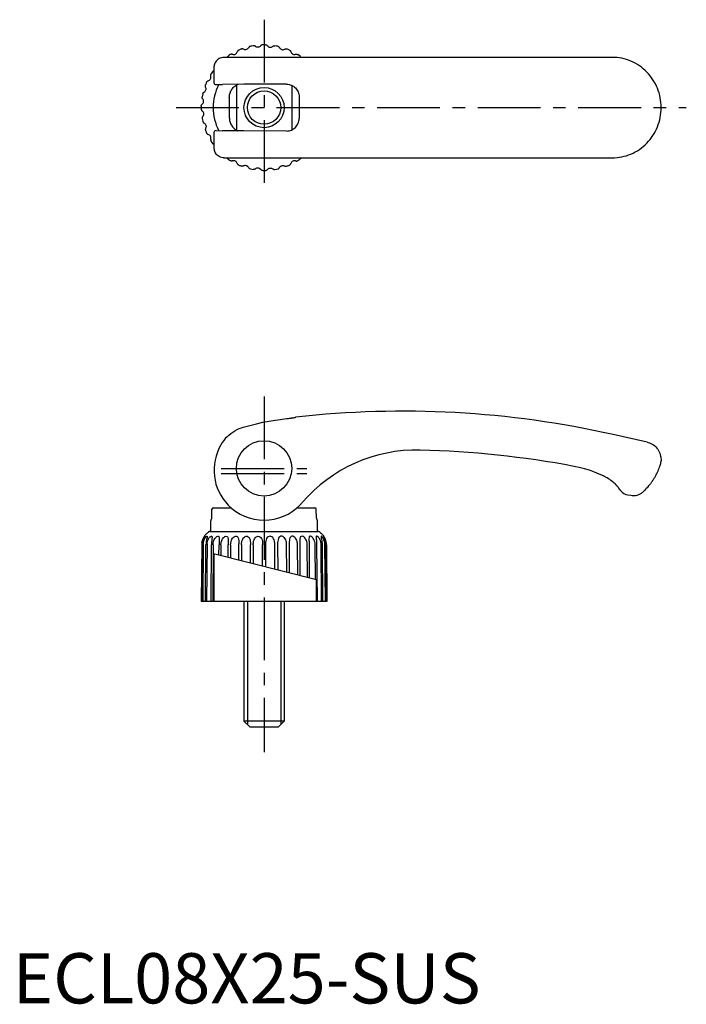
# Model space of a CAD drawing. Extents: x 1 to 134, y 0 to 196.
import ezdxf

# ---------------------------------------------------------------- set-up
doc = ezdxf.new("R2010")
doc.units = 0
doc.header["$LTSCALE"] = 10
doc.linetypes.add('CENTER', pattern=[2, 1.25, -0.25, 0.25, -0.25])
doc.layers.get('0').update_dxf_attribs({"linetype": 'CONTINUOUS'})
doc.layers.add('1', color=1, linetype='CENTER')
doc.layers.add('3', color=3, linetype='CONTINUOUS')
doc.styles.add('STANDARD1', font='txt')

msp = doc.modelspace()

# ---------------------------------------------------------------- linework, layer by layer
for p, q in [((119.26, 188.32), (42.02, 188.32)), ((40.03, 186.32), (40.03, 183.3)), ((40.43, 182.9), (41.75, 182.94)), ((45.95, 182.97), (41.75, 182.94)), ((44.49, 182.82), (44.49, 173.81)), ((54.47, 182.98), (45.95, 182.98)), ((55.49, 182.76), (55.49, 173.88)), ((56.96, 180.49), (56.96, 176.15)), ((43.08, 180.26), (43.08, 176.38)), ((40.03, 173.34), (40.03, 170.32)), ((40.43, 173.74), (41.75, 173.69)), ((45.95, 173.67), (41.75, 173.69)), ((54.47, 173.66), (45.95, 173.67)), ((42.02, 168.32), (119.26, 168.32)), ((48.48, 115.38), (49.77, 115.68)), ((49.77, 115.68), (51.01, 115.92)), ((51.01, 115.92), (52.2, 116.12)), ((52.2, 116.12), (53.24, 116.26)), ((53.24, 116.26), (53.6, 116.3)), ((53.24, 116.26), (53.24, 116.26)), ((53.6, 116.3), (54.52, 116.41)), ((54.43, 116.39), (54.43, 116.4)), ((54.52, 116.41), (54.62, 116.42)), ((54.62, 116.42), (54.73, 116.43)), ((54.73, 116.43), (54.83, 116.44)), ((54.83, 116.44), (55.02, 116.47)), ((55.02, 116.47), (55.21, 116.5)), ((55.21, 116.5), (55.39, 116.52)), ((55.39, 116.52), (55.48, 116.54)), ((55.48, 116.54), (55.66, 116.57)), ((55.66, 116.57), (55.82, 116.59)), ((55.82, 116.59), (55.97, 116.62)), ((55.97, 116.62), (56.12, 116.65)), ((56.12, 116.65), (56.19, 116.66)), ((56.19, 116.66), (56.26, 116.68)), ((56.26, 116.68), (56.32, 116.69)), ((43.38, 113.45), (43.78, 113.74)), ((43.78, 113.74), (44.2, 114)), ((44.2, 114), (44.62, 114.23)), ((44.62, 114.23), (45.05, 114.43)), ((45.05, 114.43), (45.49, 114.59)), ((45.49, 114.59), (45.84, 114.7)), ((45.84, 114.7), (47.14, 115.05)), ((45.84, 114.7), (45.84, 114.7)), ((47.14, 115.05), (48.48, 115.38)), ((42.63, 112.78), (42.99, 113.13)), ((42.99, 113.13), (43.38, 113.45)), ((126.2, 111.72), (119.42, 113.23)), ((128.91, 108.76), (128.99, 108.07)), ((111.98, 106.84), (111.68, 106.9)), ((112.66, 106.7), (111.98, 106.84)), ((113.71, 106.43), (112.65, 106.7)), ((114.73, 106.12), (113.71, 106.43)), ((115.71, 105.77), (114.72, 106.12)), ((116.67, 105.38), (115.71, 105.77)), ((117.49, 105), (116.66, 105.38)), ((117.55, 104.97), (117.49, 105)), ((117.62, 104.94), (117.54, 104.97)), ((117.72, 104.88), (117.6, 104.94)), ((117.83, 104.83), (117.72, 104.89)), ((117.93, 104.77), (117.82, 104.83)), ((118.05, 104.71), (117.92, 104.78)), ((118.05, 104.71), (118.03, 104.72)), ((118.24, 104.6), (118.05, 104.71)), ((118.5, 104.43), (118.23, 104.6)), ((118.76, 104.26), (118.49, 104.44)), ((119, 104.09), (118.75, 104.27)), ((119.23, 103.91), (118.99, 104.09)), ((119.44, 103.74), (119.22, 103.92)), ((119.64, 103.57), (119.43, 103.75)), ((119.64, 103.57), (119.64, 103.58)), ((119.84, 103.4), (119.64, 103.57)), ((119.9, 103.35), (119.84, 103.4)), ((119.95, 103.3), (119.9, 103.35)), ((119.99, 103.26), (119.94, 103.31)), ((120.04, 103.22), (119.99, 103.26)), ((120.04, 103.21), (120.04, 103.22)), ((120.06, 103.19), (120.04, 103.21)), ((120.08, 103.17), (120.06, 103.19)), ((120.09, 103.16), (120.08, 103.17)), ((120.13, 103.11), (120.09, 103.16)), ((120.34, 102.86), (120.34, 102.86)), ((120.91, 102.13), (120.89, 102.15)), ((120.92, 102.11), (120.91, 102.13)), ((120.93, 102.1), (120.92, 102.11)), ((122.94, 101.09), (122.39, 101.2)), ((39.6, 96.62), (39.61, 98.36)), ((39.93, 98.67), (40.11, 98.67)), ((40.11, 98.67), (43.42, 98.67)), ((56.58, 98.67), (60.07, 98.67)), ((60.4, 96.62), (60.39, 98.36)), ((39.37, 93.94), (39.39, 96.07)), ((60.63, 93.94), (60.61, 96.07)), ((39.25, 93.94), (49.99, 93.94)), ((49.99, 93.94), (60.75, 93.94)), ((37.6, 91.31), (37.5, 80)), ((37.69, 80), (37.79, 91.31)), ((37.9, 91.33), (37.8, 80)), ((38.34, 80), (38.44, 91.31)), ((38.65, 91.47), (38.56, 80)), ((39.45, 80), (39.53, 91.31)), ((39.84, 91.31), (39.78, 80)), ((41.01, 89.21), (41.03, 91.31)), ((41.42, 91.31), (41.41, 89.11)), ((42.86, 88.74), (42.87, 91.31)), ((43.34, 91.31), (43.32, 88.63)), ((44.98, 88.21), (44.99, 91.47)), ((45.5, 91.31), (45.5, 88.08)), ((47.29, 87.62), (47.3, 91.31)), ((47.84, 91.31), (47.84, 87.48)), ((49.71, 87.01), (49.71, 91.31)), ((50.27, 91.25), (50.29, 86.86)), ((52.15, 86.39), (52.13, 91.31)), ((52.68, 91.32), (52.7, 86.25)), ((54.5, 85.8), (54.48, 91.31)), ((54.99, 91.47), (55.01, 85.67)), ((56.69, 85.24), (56.65, 91.31)), ((57.11, 91.31), (57.13, 85.13)), ((58.62, 84.76), (58.56, 91.31)), ((58.95, 91.31), (58.97, 84.66)), ((60.21, 84.35), (60.15, 91.31)), ((60.45, 91.31), (60.55, 80)), ((61.43, 80), (61.34, 91.31)), ((61.55, 91.31), (61.65, 80)), ((62.2, 80), (62.1, 91.31)), ((62.21, 91.31), (62.31, 80)), ((62.4, 91.31), (62.5, 80)), ((39.99, 89.28), (39.99, 80)), ((60.4, 84.3), (40.17, 89.42)), ((60.4, 80), (60.4, 84.3)), ((62.5, 80), (37.5, 80)), ((46, 80), (46, 56.2)), ((54, 80), (54, 56.2)), ((47.2, 55), (46, 56.2)), ((54, 56.2), (46, 56.2)), ((52.8, 55), (47.2, 55)), ((54, 56.2), (52.8, 55))]:
    msp.add_line(p, q)
for points in [[(46.9, 190.24, -0.100727), (46.72, 190.02, -0.100727), (46.47, 189.88, -0.100727), (46.18, 189.85, -0.100727), (45.9, 189.94)], [(47.25, 190.52, 0.054954), (47.15, 190.48, 0.054954), (47.05, 190.42, 0.054954), (46.97, 190.34, 0.054954), (46.9, 190.24)], [(48.26, 190.52, 0.054955), (48.16, 190.58, 0.054955), (48.06, 190.62, 0.054955), (47.94, 190.64, 0.054955), (47.83, 190.63)], [(49.3, 190.62, -0.100727), (49.08, 190.43, -0.100727), (48.8, 190.34, -0.100727), (48.51, 190.37, -0.100727), (48.26, 190.52)], [(49.7, 190.82, 0.054954), (49.58, 190.8, 0.054954), (49.48, 190.76, 0.054954), (49.38, 190.7, 0.054954), (49.3, 190.62)], [(50.29, 190.82, -0.054954), (50.4, 190.8, -0.054954), (50.51, 190.76, -0.054954), (50.6, 190.7, -0.054954), (50.68, 190.62)], [(50.68, 190.62, 0.100727), (50.9, 190.43, 0.100727), (51.18, 190.34, 0.100727), (51.47, 190.37, 0.100727), (51.73, 190.52)], [(51.73, 190.52, -0.054955), (51.82, 190.58, -0.054955), (51.93, 190.62, -0.054955), (52.04, 190.64, -0.054955), (52.15, 190.63)], [(52.73, 190.52, -0.054954), (52.84, 190.48, -0.054954), (52.93, 190.42, -0.054954), (53.02, 190.34, -0.054954), (53.08, 190.24)], [(53.08, 190.24, 0.100727), (53.26, 190.02, 0.100727), (53.52, 189.88, 0.100727), (53.81, 189.85, 0.100727), (54.08, 189.94)], [(42.02, 188.32, 0.063206), (41.52, 188.25, 0.063206), (41.06, 188.07, 0.063206), (40.65, 187.77, 0.063206), (40.34, 187.38)], [(42.65, 188.32, -0.048719), (42.69, 188.41, -0.054955), (42.76, 188.5, -0.054955), (42.84, 188.58)], [(43.72, 188.92, 0.054955), (43.61, 188.95, 0.054955), (43.5, 188.94, 0.054955), (43.38, 188.92, 0.054955), (43.28, 188.87)], [(44.94, 189.75, 0.054954), (44.84, 189.69, 0.054954), (44.76, 189.62, 0.054954), (44.69, 189.52, 0.054954), (44.65, 189.42)], [(45.9, 189.94, 0.054955), (45.8, 189.98, 0.054955), (45.68, 190, 0.054955), (45.57, 190, 0.054955), (45.46, 189.97)], [(54.08, 189.94, -0.054955), (54.19, 189.98, -0.054955), (54.3, 190, -0.054955), (54.41, 190, -0.054955), (54.53, 189.97)], [(55.05, 189.75, -0.054954), (55.14, 189.69, -0.054954), (55.23, 189.62, -0.054954), (55.29, 189.52, -0.054954), (55.34, 189.42)], [(56.26, 188.92, -0.054955), (56.37, 188.95, -0.054955), (56.49, 188.94, -0.054955), (56.6, 188.92, -0.054955), (56.7, 188.87)], [(57.33, 188.32, 0.048719), (57.29, 188.41, 0.054955), (57.23, 188.5, 0.054955), (57.14, 188.58)], [(119.26, 168.32, 0), (119.26, 168.32, 0.100972), (122.97, 169.08, 0.099484), (126.14, 171.25, 0.097451), (128.25, 174.48, 0.09606), (128.99, 178.32, 0.09606), (128.25, 182.16, 0.097451), (126.14, 185.39, 0.099484), (122.97, 187.56, 0.100972), (119.26, 188.32, 0.100972)], [(39.39, 184.59, -0.054955), (39.37, 184.7, -0.054955), (39.37, 184.82, -0.054955), (39.39, 184.93, -0.054955), (39.44, 185.03)], [(40.03, 185.67, 0.069077), (39.9, 185.62, 0.054955), (39.81, 185.55, 0.054955), (39.73, 185.47)], [(38.07, 181.41, 0.100727), (38.29, 181.59, 0.100727), (38.43, 181.84, 0.100727), (38.46, 182.13, 0.100727), (38.37, 182.41)], [(38.37, 182.41, -0.054955), (38.33, 182.52, -0.054955), (38.31, 182.63, -0.054955), (38.31, 182.74, -0.054955), (38.34, 182.85)], [(38.56, 183.37, -0.054954), (38.62, 183.47, -0.054954), (38.69, 183.56, -0.054954), (38.79, 183.62, -0.054954), (38.89, 183.66)], [(43.08, 180.26, -0.069201), (43.18, 181.06, -0.069201), (43.49, 181.81, -0.068962), (43.99, 182.44, -0.080299), (44.75, 182.97)], [(54.47, 182.98, -0.098551), (55.42, 182.79, -0.098551), (56.23, 182.25, -0.098541), (56.77, 181.44, -0.098541), (56.96, 180.49)], [(37.8, 180.05, -0.054955), (37.73, 180.15, -0.054955), (37.69, 180.26, -0.054955), (37.67, 180.37, -0.054955), (37.68, 180.48)], [(37.79, 181.06, -0.054954), (37.83, 181.16, -0.054954), (37.89, 181.26, -0.054954), (37.97, 181.34, -0.054954), (38.07, 181.41)], [(37.5, 178.61, -0.054954), (37.51, 178.73, -0.054954), (37.55, 178.83, -0.054954), (37.61, 178.93, -0.054954), (37.69, 179.01)], [(37.69, 179.01, 0.100727), (37.88, 179.23, 0.100727), (37.97, 179.51, 0.100727), (37.94, 179.8, 0.100727), (37.8, 180.05)], [(37.5, 178.02, 0.054954), (37.51, 177.91, 0.054954), (37.55, 177.8, 0.054954), (37.61, 177.71, 0.054954), (37.69, 177.63)], [(37.8, 176.58, 0.054955), (37.73, 176.49, 0.054955), (37.69, 176.38, 0.054955), (37.67, 176.27, 0.054955), (37.68, 176.16)], [(37.69, 177.63, -0.100727), (37.88, 177.41, -0.100727), (37.97, 177.13, -0.100727), (37.94, 176.84, -0.100727), (37.8, 176.58)], [(37.79, 175.58, 0.054954), (37.83, 175.47, 0.054954), (37.89, 175.38, 0.054954), (37.97, 175.29, 0.054954), (38.07, 175.23)], [(38.07, 175.23, -0.100727), (38.29, 175.05, -0.100727), (38.43, 174.79, -0.100727), (38.46, 174.51, -0.100727), (38.37, 174.23)], [(43.08, 176.38, 0.069201), (43.18, 175.58, 0.069201), (43.49, 174.83, 0.068962), (43.99, 174.2, 0.080299), (44.75, 173.67)], [(54.47, 173.66, 0.098551), (55.42, 173.85, 0.098551), (56.23, 174.39, 0.098541), (56.77, 175.2, 0.098541), (56.96, 176.15)], [(38.37, 174.23, 0.054955), (38.33, 174.12, 0.054955), (38.31, 174.01, 0.054955), (38.31, 173.9, 0.054955), (38.34, 173.79)], [(38.56, 173.27, 0.054954), (38.62, 173.17, 0.054954), (38.69, 173.08, 0.054954), (38.79, 173.02, 0.054954), (38.89, 172.97)], [(39.39, 172.05, 0.054955), (39.37, 171.94, 0.054955), (39.37, 171.82, 0.054955), (39.39, 171.71, 0.054955), (39.44, 171.61)], [(40.03, 170.96, -0.069077), (39.9, 171.02, -0.054955), (39.81, 171.08, -0.054955), (39.73, 171.17)], [(42.02, 168.32, -0.063206), (41.52, 168.38, -0.063206), (41.06, 168.57, -0.063206), (40.65, 168.87, -0.063206), (40.34, 169.26)], [(42.65, 168.32, 0.048719), (42.69, 168.23, 0.054955), (42.76, 168.13, 0.054955), (42.84, 168.06)], [(43.72, 167.72, -0.054955), (43.61, 167.69, -0.054955), (43.5, 167.69, -0.054955), (43.38, 167.72, -0.054955), (43.28, 167.77)], [(44.94, 166.89, -0.054954), (44.84, 166.94, -0.054954), (44.76, 167.02, -0.054954), (44.69, 167.11, -0.054954), (44.65, 167.22)], [(45.9, 166.7, -0.054955), (45.8, 166.66, -0.054955), (45.68, 166.63, -0.054955), (45.57, 166.64, -0.054955), (45.46, 166.67)], [(46.9, 166.39, 0.100727), (46.72, 166.62, 0.100727), (46.47, 166.76, 0.100727), (46.18, 166.79, 0.100727), (45.9, 166.7)], [(53.08, 166.39, -0.100727), (53.26, 166.62, -0.100727), (53.52, 166.76, -0.100727), (53.81, 166.79, -0.100727), (54.08, 166.7)], [(54.08, 166.7, 0.054955), (54.19, 166.66, 0.054955), (54.3, 166.63, 0.054955), (54.41, 166.64, 0.054955), (54.53, 166.67)], [(55.05, 166.89, 0.054954), (55.14, 166.94, 0.054954), (55.23, 167.02, 0.054954), (55.29, 167.11, 0.054954), (55.34, 167.22)], [(56.26, 167.72, 0.054955), (56.37, 167.69, 0.054955), (56.49, 167.69, 0.054955), (56.6, 167.72, 0.054955), (56.7, 167.77)], [(57.33, 168.32, -0.048719), (57.29, 168.23, -0.054955), (57.23, 168.13, -0.054955), (57.14, 168.06)], [(47.25, 166.12, -0.054954), (47.15, 166.16, -0.054954), (47.05, 166.22, -0.054954), (46.97, 166.3, -0.054954), (46.9, 166.39)], [(48.26, 166.12, -0.054955), (48.16, 166.06, -0.054955), (48.06, 166.02, -0.054955), (47.94, 166, -0.054955), (47.83, 166.01)], [(49.3, 166.02, 0.100727), (49.08, 166.21, 0.100727), (48.8, 166.29, 0.100727), (48.51, 166.26, 0.100727), (48.26, 166.12)], [(49.7, 165.82, -0.054954), (49.58, 165.84, -0.054954), (49.48, 165.88, -0.054954), (49.38, 165.94, -0.054954), (49.3, 166.02)], [(50.29, 165.82, 0.054954), (50.4, 165.84, 0.054954), (50.51, 165.88, 0.054954), (50.6, 165.94, 0.054954), (50.68, 166.02)], [(50.68, 166.02, -0.100727), (50.9, 166.21, -0.100727), (51.18, 166.29, -0.100727), (51.47, 166.26, -0.100727), (51.73, 166.12)], [(51.73, 166.12, 0.054955), (51.82, 166.06, 0.054955), (51.93, 166.02, 0.054955), (52.04, 166, 0.054955), (52.15, 166.01)], [(52.73, 166.12, 0.054954), (52.84, 166.16, 0.054954), (52.93, 166.22, 0.054954), (53.02, 166.3, 0.054954), (53.08, 166.39)], [(128.99, 108.07, -0.014402), (128.78, 107.22, -0.025936), (128.62, 106.75, -0.002873), (128.19, 105.68, -0.014918), (128.1, 105.48, -0.012891), (127.79, 104.88, -0.01415), (127.48, 104.35, -0.012612), (127.1, 103.78, -0.01439), (126.75, 103.3, -0.010388), (126.63, 103.17, -0.002046), (126.04, 102.48, -0.0207), (125.77, 102.2, -0.011372), (125.26, 101.72)], [(125.26, 101.72, -0.057794), (124.75, 101.36, -0.057794), (124.18, 101.13, -0.057794), (123.56, 101.04, -0.057794), (122.94, 101.09)], [(37.63, 91.72, -0.041564), (37.69, 91.98, -0.003822), (37.8, 92.35, -0.023342), (37.83, 92.41, -0.012043), (37.92, 92.61, -0.019276), (37.98, 92.73, -0.009726), (38.06, 92.85, -0.028136), (38.09, 92.89, -0.008417), (38.1, 92.91, 0.005233), (38.13, 92.94, 0.040379), (38.15, 92.98, -0.080797), (38.17, 92.99, -0.272496), (38.18, 92.99, -0.201134), (38.18, 92.99, -0.169404), (38.18, 92.97, -0.024983), (38.16, 92.89, -0.017511), (38.09, 92.72, 0.017471), (38.02, 92.55, 0.014458), (38, 92.48, 0.002364), (37.88, 92.07, 0.039105), (37.82, 91.78, 0.025048), (37.79, 91.31)], [(37.9, 91.33, -0.073402), (38.01, 92.06, -0.051035), (38.19, 92.52, -0.05533), (38.42, 92.85, -0.107268), (38.6, 93, -0.576653), (38.68, 92.93, -0.039346), (38.61, 92.57, 0.015638), (38.51, 92.07, 0.039337), (38.44, 91.31, -0.015044)], [(38.65, 91.47, -0.013259), (38.66, 91.62, -0.035925), (38.7, 91.84, -0.002103), (38.75, 92.03, -0.011117), (38.76, 92.06, -0.02282), (38.82, 92.23, -0.017749), (38.92, 92.43, -0.027458), (38.97, 92.52, -0.013372), (39.1, 92.71, -0.049622), (39.23, 92.85, -0.04877), (39.38, 92.96, -0.112208), (39.51, 93, -0.224832), (39.58, 92.98, -0.149801), (39.63, 92.89, -0.065104), (39.64, 92.67, -0.012914), (39.61, 92.41, 0.008122), (39.57, 91.99, 0.010898), (39.55, 91.73, 0.007015), (39.53, 91.31)], [(39.84, 91.31, -0.068337), (39.91, 91.91, -0.02305), (39.99, 92.15, -0.054419), (40.2, 92.55, -0.066444), (40.45, 92.83, -0.132656), (40.77, 93, -0.454438), (41.04, 92.75, -0.049798), (41.06, 92.15, 0.011489), (41.03, 91.31, -0.052046)], [(41.42, 91.31, -0.080067), (41.51, 91.97, -0.048376), (41.66, 92.34, -0.059385), (41.87, 92.67, -0.098068), (42.21, 92.94, -0.246851), (42.62, 92.96, -0.180465), (42.79, 92.73, -0.070354), (42.87, 92.15, -0.009853), (42.87, 91.31, -0.052046)], [(43.34, 91.31, -0.061062), (43.42, 91.96, -0.061897), (43.6, 92.41, -0.076741), (43.86, 92.76, -0.140828), (44.29, 92.99, -0.181727), (44.62, 92.94, -0.155656), (44.83, 92.68, -0.076994), (44.96, 92.13, -0.020248), (44.99, 91.47, -0.052046)], [(45.5, 91.31, -0.062976), (45.59, 91.99, -0.072035), (45.79, 92.5, -0.096699), (46.09, 92.84, -0.106543), (46.4, 92.98, -0.210344), (46.86, 92.9, -0.142217), (47.12, 92.55, -0.065949), (47.26, 92, -0.032671), (47.3, 91.31, -0.054051)], [(47.84, 91.31, -0.05685), (47.92, 91.99, -0.070126), (48.12, 92.51, -0.106094), (48.45, 92.89, -0.162072), (48.78, 93, -0.085022), (49.18, 92.89, -0.132014), (49.49, 92.53, -0.071235), (49.66, 92, -0.025026), (49.71, 91.31, -0.056374)], [(52.13, 91.31, 0.056374), (52.06, 91.99, 0.070126), (51.86, 92.51, 0.106094), (51.52, 92.89, 0.162072), (51.2, 93, 0.085022), (50.8, 92.89, 0.132014), (50.49, 92.53, 0.071235), (50.32, 92, 0.030642), (50.27, 91.25, 0.056374)], [(54.48, 91.31, 0.061673), (54.39, 92, 0.072035), (54.19, 92.5, 0.096699), (53.89, 92.84, 0.106543), (53.57, 92.99, 0.210344), (53.12, 92.9, 0.142217), (52.85, 92.55, 0.065949), (52.72, 92, 0.032671), (52.68, 91.32, 0.054051)], [(56.65, 91.31, 0.062843), (56.56, 91.96, 0.061897), (56.38, 92.41, 0.076741), (56.12, 92.76, 0.140828), (55.69, 92.99, 0.181727), (55.37, 92.94, 0.155656), (55.15, 92.68, 0.076994), (55.02, 92.13, 0.020248), (54.99, 91.47, 0.052046)], [(58.56, 91.33, 0.076641), (58.47, 91.97, 0.048376), (58.32, 92.34, 0.059385), (58.11, 92.67, 0.098068), (57.77, 92.94, 0.246851), (57.37, 92.96, 0.180465), (57.19, 92.73, 0.070354), (57.11, 92.15, 0.009125), (57.11, 91.31, 0.052046)], [(60.15, 91.33, 0.059398), (60.07, 91.91, 0.02305), (59.99, 92.15, 0.054419), (59.78, 92.55, 0.066444), (59.53, 92.83, 0.132656), (59.22, 93, 0.454438), (58.94, 92.75, 0.049798), (58.93, 92.15, -0.008863), (58.95, 91.31, 0.052046)], [(61.34, 91.31, 0.026523), (61.32, 91.62, 0.035925), (61.28, 91.84, 0.002103), (61.23, 92.03, 0.011117), (61.22, 92.06, 0.02282), (61.16, 92.23, 0.017749), (61.06, 92.43, 0.027458), (61.01, 92.52, 0.013372), (60.88, 92.71, 0.049622), (60.76, 92.85, 0.04877), (60.61, 92.96, 0.112208), (60.47, 93, 0.224832), (60.4, 92.98, 0.149801), (60.35, 92.89, 0.066157), (60.34, 92.67, 0.011171), (60.37, 92.41, -0.00697), (60.42, 91.99, -0.00931), (60.44, 91.73, -0.005993), (60.45, 91.31)], [(62.1, 91.31, 0.070137), (61.99, 92.06, 0.051035), (61.8, 92.52, 0.05533), (61.57, 92.85, 0.107268), (61.4, 93, 0.576653), (61.32, 92.93, 0.039346), (61.38, 92.57, -0.015638), (61.48, 92.07, -0.039337), (61.55, 91.31, 0.015044)], [(62.4, 91.32, 0.027423), (62.37, 91.73, 0.041564), (62.31, 91.99, 0.003822), (62.2, 92.36, 0.023342), (62.17, 92.42, 0.012043), (62.08, 92.62, 0.019276), (62.02, 92.74, 0.009726), (61.94, 92.86, 0.028136), (61.91, 92.9, 0.008417), (61.9, 92.92, -0.005233), (61.87, 92.95, -0.040379), (61.85, 92.99, 0.080797), (61.83, 93, 0.272496), (61.83, 93, 0.201134), (61.82, 93, 0.169404), (61.82, 92.98, 0.024983), (61.84, 92.9, 0.017511), (61.91, 92.73, -0.017471), (61.98, 92.56, -0.014458), (62, 92.49, -0.002364), (62.12, 92.08, -0.039105), (62.18, 91.79, -0.025048), (62.21, 91.32)]]:
    msp.add_lwpolyline(points, format="xyb")
for points in [[(40.34, 187.38), (40.3, 187.32), (40.21, 187.15), (40.14, 186.98), (40.09, 186.8), (40.05, 186.61), (40.03, 186.42), (40.03, 186.32)], [(40.03, 170.32), (40.03, 170.21), (40.05, 170.02), (40.09, 169.83), (40.15, 169.65), (40.22, 169.47), (40.31, 169.3), (40.34, 169.26)], [(126.2, 111.72), (126.39, 111.68), (126.68, 111.58), (126.96, 111.46), (127.22, 111.32), (127.47, 111.16), (127.71, 110.97), (127.93, 110.77), (128.13, 110.55), (128.32, 110.31), (128.48, 110.05), (128.61, 109.78), (128.73, 109.51), (128.82, 109.22), (128.88, 108.92), (128.91, 108.76)], [(120.27, 102.95), (120.24, 102.98), (120.21, 103.02), (120.17, 103.06), (120.13, 103.11)], [(120.34, 102.86), (120.32, 102.89), (120.27, 102.95)], [(120.87, 102.18), (120.86, 102.19), (120.86, 102.2), (120.85, 102.21)], [(120.89, 102.15), (120.88, 102.17), (120.87, 102.18)], [(39.06, 93.91), (38.97, 93.86), (38.85, 93.77), (38.75, 93.69), (38.75, 93.69), (38.67, 93.62), (38.58, 93.54), (38.48, 93.44), (38.37, 93.33), (38.25, 93.18), (38.17, 93.07), (38.11, 92.99)], [(60.94, 93.91), (61.04, 93.85), (61.15, 93.77), (61.25, 93.69), (61.41, 93.54), (61.53, 93.43), (61.62, 93.33), (61.71, 93.23), (61.79, 93.13), (61.84, 93.05), (61.89, 92.99)]]:
    msp.add_lwpolyline(points)
for centre, radius in [((49.99, 178.32), 3.32), ((49.99, 106.5), 5.5)]:
    msp.add_circle(centre, radius)
for centre, radius, start, end in [((49.99, 178.32), 12.5, 99.9377, 102.5737), ((50, 178.32), 12.5, 88.6763, 91.3123), ((50, 178.32), 12.5, 77.4263, 80.0623), ((48.01, 181.22), 9, 121.7335, 125.0804), ((43.95, 189.62), 0.729, 252.1159, 275.1233), ((43.95, 189.62), 0.729, 275.1233, 298.1307), ((43.95, 189.62), 0.729, 298.1307, 321.1381), ((43.95, 189.62), 0.729, 321.1381, 344.1455), ((49.99, 178.32), 12.5, 111.1877, 113.8237), ((50, 178.32), 12.5, 66.1763, 68.8123), ((56.04, 189.62), 0.729, 195.8545, 218.8619), ((56.04, 189.62), 0.729, 218.8619, 241.8693), ((56.04, 189.62), 0.729, 241.8693, 264.8767), ((56.04, 189.62), 0.729, 264.8767, 287.8841), ((51.97, 181.22), 9, 54.9196, 58.2665), ((38.69, 184.37), 0.729, 331.8693, 354.8767), ((38.69, 184.37), 0.729, 354.8767, 17.8841), ((47.09, 180.3), 9, 144.9196, 148.2665), ((49.99, 178.32), 12.5, 156.1763, 158.8123), ((38.69, 184.37), 0.729, 285.8545, 308.8619), ((38.69, 184.37), 0.729, 308.8619, 331.8693), ((50, 178.32), 10.13, 152.9865, 207.0135), ((40.43, 183.3), 0.399, 180, 270), ((49.99, 178.32), 12.5, 167.4263, 170.0623), ((49.99, 178.32), 12.5, 178.6763, 181.3123), ((49.99, 178.31), 12.5, 189.9377, 192.5737), ((49.99, 178.31), 12.5, 201.1877, 203.8237), ((38.69, 172.27), 0.729, 51.1381, 74.1455), ((38.69, 172.27), 0.729, 28.1307, 51.1381), ((38.69, 172.27), 0.729, 5.1233, 28.1307), ((40.43, 173.34), 0.399, 90, 180), ((38.69, 172.27), 0.729, 342.1159, 5.1233), ((47.09, 176.34), 9, 211.7335, 215.0804), ((48.01, 175.42), 9, 234.9196, 238.2665), ((43.95, 167.02), 0.729, 84.8767, 107.8841), ((43.95, 167.02), 0.729, 61.8693, 84.8767), ((43.95, 167.02), 0.729, 38.8619, 61.8693), ((43.95, 167.02), 0.729, 15.8545, 38.8619), ((49.99, 178.32), 12.5, 246.1763, 248.8123), ((50, 178.32), 12.5, 291.1877, 293.8237), ((56.04, 167.02), 0.729, 141.1381, 164.1455), ((56.04, 167.02), 0.729, 118.1307, 141.1381), ((56.04, 167.02), 0.729, 95.1233, 118.1307), ((56.04, 167.02), 0.729, 72.1159, 95.1233), ((51.97, 175.42), 9, 301.7335, 305.0804), ((49.99, 178.32), 12.5, 257.4263, 260.0623), ((50, 178.32), 12.5, 268.6877, 271.3237), ((50, 178.32), 12.5, 279.9377, 282.5737), ((77.62, -71.84), 189.73, 77.2733, 96.4463), ((48.32, 107.14), 8.02, 135.2677, 149.4905), ((50, 106.15), 9.96, 149.5094, 224.2436), ((80.3, 80.26), 29.89, 88.5776, 139.4775), ((76.29, -81.34), 191.54, 79.3521, 88.5776), ((112.35, 96.11), 10.46, 35.6765, 40.1929), ((123.27, 103.96), 2.99, 215.6765, 218.2899), ((122.88, 103.65), 2.49, 218.2899, 258.6728), ((39.93, 98.36), 0.313, 90, 179.5), ((50, 106.15), 9.96, 224.2438, 315.7562), ((50, 106.15), 9.96, 315.7804, 319.4775), ((60.07, 98.36), 0.313, 0.5, 90), ((39.91, 96.07), 0.521, 138.3158, 179.5), ((39.29, 96.62), 0.313, 318.0904, 359.5), ((60.71, 96.62), 0.313, 180.5, 221.9096), ((60.09, 96.07), 0.521, 0.5, 41.6842), ((40.73, 91.28), 3.13, 146.8105, 179.3241), ((39.25, 93.42), 0.521, 90, 111.1984), ((60.75, 93.42), 0.521, 68.8016, 90), ((59.27, 91.28), 3.13, 0.6759, 33.1886), ((40.14, 89.28), 0.148, 75.7965, 180)]:
    msp.add_arc(centre, radius, start, end)
at = {"layer": '1'}
for p, q in [((49.99, 195.82), (49.99, 160.82)), ((32.49, 178.32), (133.99, 178.32)), ((50, 120.82), (50, 50)), ((41.49, 106.5), (58.49, 106.5)), ((41.49, 105.5), (58.49, 105.5))]:
    msp.add_line(p, q, dxfattribs=at)
at = {"layer": '3'}
for p, q in [((46.68, 80), (46.68, 55.52)), ((53.32, 80), (53.32, 55.51))]:
    msp.add_line(p, q, dxfattribs=at)
msp.add_circle((49.99, 178.32), 4, dxfattribs=at)

# ---------------------------------------------------------------- texts
at = {"color": 3, "style": 'STANDARD1'}
msp.add_text('ECL08X25-SUS', height=10, dxfattribs=at).set_placement((0, 0))

doc.saveas('drawing.dxf')
